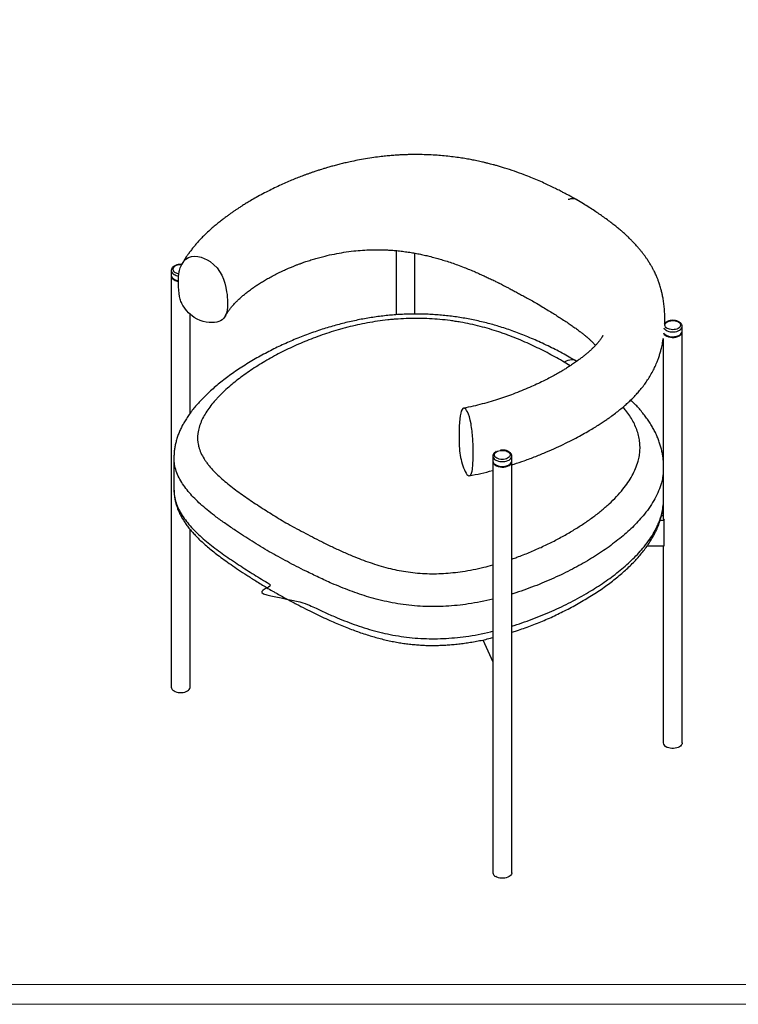
# Model space of a CAD drawing. Units: inches. Extents: x 469 to 3913, y 4598 to 7009.
# Drawn here: x 2087 to 3000, y 4598 to 5849 of the extents above; entities that cross this region are included whole.
import ezdxf

# ---------------------------------------------------------------- set-up
doc = ezdxf.new("R2010")
doc.units = ezdxf.units.IN
doc.header["$MEASUREMENT"] = 0
doc.layers.add('打印框', color=1, linetype='Continuous', lineweight=13)
doc.layers.add('轮廓线', color=7, linetype='Continuous', lineweight=25)

msp = doc.modelspace()

# ---------------------------------------------------------------- linework, layer by layer
at = {"color": 7, "linetype": 'Continuous', "lineweight": 25}
for p, q in [((2794.9, 5619.6), (2794.8, 5619.7)), ((2565.3, 5555.3), (2565.3, 5473.8)), ((2589.3, 5474.7), (2589.3, 5552)), ((2279.8, 5529.9), (2279.8, 5523.8)), ((2279.8, 5523), (2279.8, 5000.8)), ((2282.4, 5519.4), (2283.3, 5518.8)), ((2283.3, 5518.8), (2283.4, 5518.7)), ((2283.4, 5518.7), (2283.6, 5518.6)), ((2303.8, 5348.7), (2303.8, 5474.4)), ((2928.7, 5452.8), (2928.7, 5458.9)), ((2904.7, 5443.7), (2904.7, 5215.6)), ((2907.9, 5448), (2908.2, 5447.8)), ((2908.2, 5447.8), (2908.3, 5447.7)), ((2908.3, 5447.7), (2909.1, 5447.3)), ((2928.7, 4929.8), (2928.7, 5452)), ((2283.2, 5292.9), (2283.2, 5252)), ((2688.3, 5294.1), (2688.3, 5288)), ((2712.3, 5288), (2712.3, 5294.1)), ((2688.3, 5287.2), (2688.3, 4765)), ((2691.5, 5283.2), (2691.8, 5283)), ((2691.8, 5283), (2691.9, 5282.9)), ((2691.9, 5282.9), (2692.7, 5282.5)), ((2712.3, 4765), (2712.3, 5287.2)), ((2904.7, 5218.5), (2902.4, 5218.5)), ((2900.8, 5212.7), (2905.8, 5212.7)), ((2905.8, 5180.1), (2905.8, 5212.7)), ((2303.8, 5000.8), (2303.8, 5201)), ((2884.2, 5180.1), (2905.8, 5180.1)), ((2904.7, 5180.1), (2904.7, 4929.8)), ((2675.4, 5060.7), (2688.3, 5032.8))]:
    msp.add_line(p, q, dxfattribs=at)
at = {"color": 8, "linetype": 'Continuous', "lineweight": 25}
for p, q in [((2283.3, 5518.1), (2282.9, 5518.4)), ((2908.2, 5447.9), (2907.7, 5448.2)), ((2786.6, 5409), (2778.9, 5413.6)), ((2691.8, 5283.1), (2691.3, 5283.4))]:
    msp.add_line(p, q, dxfattribs=at)
at = {"color": 8, "linetype": 'Continuous', "lineweight": 25, "flags": 128}
for points in [[(2292.7, 5537.3), (2291.1, 5537.3), (2289.2, 5537.2), (2287.4, 5536.8), (2285.8, 5536.2), (2284.4, 5535.5), (2283.3, 5534.6), (2282.4, 5533.6), (2281.9, 5532.5), (2281.8, 5531.4), (2282, 5530.3), (2282.6, 5529.3), (2283.5, 5528.3), (2284.7, 5527.5)], [(2908.2, 5454), (2909.8, 5453.3), (2911.6, 5452.7), (2913.6, 5452.2), (2915.6, 5452), (2917.7, 5452), (2919.8, 5452.2), (2921.8, 5452.7), (2923.6, 5453.3), (2925.2, 5454), (2926.5, 5455), (2927.6, 5456), (2928.3, 5457.1), (2928.6, 5458.3), (2928.7, 5459)], [(2793.8, 5415.2), (2792.1, 5415.9), (2790.2, 5416.4), (2788.1, 5416.5), (2785.9, 5416.3), (2783.6, 5415.8), (2781.3, 5414.9), (2778.9, 5413.6)], [(2691.8, 5289.2), (2693.4, 5288.5), (2695.2, 5287.9), (2697.2, 5287.4), (2699.2, 5287.2), (2701.3, 5287.2), (2703.4, 5287.4), (2705.3, 5287.9), (2707.2, 5288.5), (2708.8, 5289.2), (2710.1, 5290.2), (2711.2, 5291.2), (2711.9, 5292.3), (2712.2, 5293.5), (2712.3, 5294.2)]]:
    msp.add_lwpolyline(points, dxfattribs=at)
at = {"color": 7, "linetype": 'Continuous', "lineweight": 25, "flags": 128}
for points in [[(2909.6, 5456.5), (2908.4, 5457.3), (2907.5, 5458.3), (2906.9, 5459.3), (2906.7, 5460.4), (2906.8, 5461.5), (2907.3, 5462.6), (2908.1, 5463.6), (2909.3, 5464.5), (2910.7, 5465.2), (2912.3, 5465.8), (2914.1, 5466.1), (2916, 5466.3), (2917.9, 5466.3), (2919.7, 5466.1), (2921.5, 5465.6), (2923.1, 5465), (2924.4, 5464.2), (2925.5, 5463.3), (2926.2, 5462.3), (2926.6, 5461.3), (2926.7, 5460.2), (2926.3, 5459.1), (2925.7, 5458), (2924.7, 5457.1), (2923.4, 5456.3), (2921.9, 5455.6), (2920.2, 5455.2), (2918.3, 5454.9), (2916.4, 5454.8), (2914.6, 5454.9), (2912.7, 5455.3), (2911.1, 5455.8), (2909.6, 5456.5)], [(2793.9, 5415.1), (2793.9, 5415.1), (2793.8, 5415.2)], [(2693.2, 5291.7), (2692, 5292.5), (2691.1, 5293.5), (2690.5, 5294.5), (2690.3, 5295.6), (2690.4, 5296.7), (2690.9, 5297.8), (2691.7, 5298.8), (2692.9, 5299.7), (2694.3, 5300.4), (2695.9, 5301), (2697.7, 5301.3), (2699.6, 5301.5), (2701.5, 5301.5), (2703.3, 5301.3), (2705.1, 5300.8), (2706.6, 5300.2), (2708, 5299.4), (2709.1, 5298.5), (2709.8, 5297.5), (2710.2, 5296.5), (2710.3, 5295.4), (2709.9, 5294.3), (2709.3, 5293.2), (2708.3, 5292.3), (2707, 5291.5), (2705.5, 5290.8), (2703.8, 5290.4), (2701.9, 5290.1), (2700, 5290), (2698.2, 5290.1), (2696.3, 5290.5), (2694.7, 5291), (2693.2, 5291.7)], [(2283.3, 4995.9), (2284.9, 4995.1), (2286.7, 4994.5), (2288.7, 4994.1), (2290.8, 4993.9), (2292.8, 4993.9), (2294.9, 4994.1), (2296.9, 4994.5), (2298.7, 4995.1), (2300.3, 4995.9), (2301.6, 4996.9), (2302.7, 4997.9), (2303.4, 4999), (2303.8, 5000.2), (2303.8, 5000.8)], [(2928.7, 4929.8), (2928.6, 4929.2), (2928.3, 4928), (2927.6, 4926.9), (2926.5, 4925.8), (2925.2, 4924.9), (2923.6, 4924.1), (2921.8, 4923.5), (2919.8, 4923.1), (2917.7, 4922.9), (2915.6, 4922.9), (2913.6, 4923.1), (2911.6, 4923.5), (2909.8, 4924.1), (2908.2, 4924.9)], [(2712.3, 4765), (2712.2, 4764.4), (2711.9, 4763.2), (2711.2, 4762.1), (2710.1, 4761), (2708.8, 4760.1), (2707.2, 4759.3), (2705.3, 4758.7), (2703.4, 4758.3), (2701.3, 4758.1), (2699.2, 4758.1), (2697.2, 4758.3), (2695.2, 4758.7), (2693.4, 4759.3), (2691.8, 4760.1)]]:
    msp.add_lwpolyline(points, dxfattribs=at)
at = {"color": 8, "linetype": 'Continuous', "lineweight": 25}
for centre, radius, start, end in [((2285.7, 5530.4), 5.87, 184.8085, 246.5354), ((2290.7, 5531.9), 14.9, 235.4149, 262.3984), ((2291.1, 5539.3), 16.3, 241.4747, 263.2885), ((2291, 5532.2), 16.1, 241.4075, 261.8793), ((2291.1, 5539.1), 13.3, 241.2488, 263.145), ((2911.7, 5460.6), 7.44, 209.036, 242.2634), ((2916.7, 5462.8), 17.8, 237.3447, 298.7333), ((2916.7, 5463.9), 18.1, 242.1305, 298.5095), ((2694.3, 5294.7), 6.01, 185.2311, 245.7029), ((2700.3, 5298), 17.8, 237.3447, 298.7333), ((2700.3, 5299.1), 18.1, 242.1305, 298.5095)]:
    msp.add_arc(centre, radius, start, end, dxfattribs=at)
at = {"color": 7, "linetype": 'Continuous', "lineweight": 25}
for centre, radius, start, end in [((2285.4, 5524.3), 5.6, 184.6056, 235.9619), ((2285.4, 5523.3), 5.56, 179.2853, 242.9284), ((2911.4, 5454.3), 7.16, 207.8505, 238.8329), ((2910.9, 5453.1), 6.51, 206.2296, 234.3614), ((2916.7, 5464), 18.2, 245.8828, 291.1764), ((2922.7, 5453.4), 5.96, 295.6803, 354.4928), ((2923, 5452.4), 5.68, 294.194, 0.407), ((2694, 5288.4), 5.7, 184.4147, 242.5374), ((2693.8, 5287.5), 5.47, 179.4281, 236.2076), ((2700.3, 5299.2), 18.2, 245.8828, 291.1764), ((2706.3, 5288.6), 5.96, 295.6803, 354.4928), ((2706.6, 5287.6), 5.68, 294.194, 0.407), ((2909.3, 5215.7), 4.64, 181.3026, 220.118), ((2285.8, 5001.4), 6.03, 185.6534, 245.6668), ((2910.5, 4930.3), 5.87, 184.7823, 246.5379), ((2694.1, 4765.5), 5.87, 184.7823, 246.5379)]:
    msp.add_arc(centre, radius, start, end, dxfattribs=at)
for points, knots in [([(2794.8, 5619.7), (2793.1, 5620.7), (2789.8, 5622.5), (2785.4, 5624.9), (2781.6, 5627), (2778.6, 5628.5), (2776.1, 5629.9), (2772.5, 5631.7), (2767.3, 5634.3), (2760.4, 5637.7), (2752.9, 5641.2), (2745, 5644.7), (2736.7, 5648.2), (2727, 5652), (2715.8, 5656.1), (2705.6, 5659.4), (2698, 5661.7), (2693.2, 5663.1), (2689, 5664.3), (2685.4, 5665.2), (2682.6, 5665.9), (2680.4, 5666.5), (2678.4, 5666.9), (2676.2, 5667.5), (2673.3, 5668.1), (2669.9, 5668.9), (2665.3, 5669.8), (2659.5, 5671), (2652.3, 5672.2), (2644.4, 5673.5), (2635.6, 5674.6), (2626.6, 5675.6), (2617.1, 5676.4), (2607.9, 5676.9), (2598.9, 5677.2), (2590.9, 5677.3), (2584.1, 5677.2), (2578.2, 5677.1), (2572.8, 5676.9), (2567, 5676.6), (2560.7, 5676.1), (2553.7, 5675.5), (2545.8, 5674.6), (2536.6, 5673.5), (2526.6, 5671.9), (2516.6, 5670.1), (2507.8, 5668.3), (2500.3, 5666.6), (2494, 5665.1), (2488.1, 5663.5), (2482.4, 5662), (2477.3, 5660.5), (2472.8, 5659.1), (2469.4, 5658.1), (2466.8, 5657.3), (2464.5, 5656.5), (2461.7, 5655.6), (2458.4, 5654.4), (2454.8, 5653.2), (2451.2, 5651.9), (2446.6, 5650.2), (2440.9, 5648), (2434, 5645.2), (2426.8, 5642.2), (2419, 5638.7), (2410.9, 5634.9), (2402.5, 5630.7), (2394, 5626.3), (2386.1, 5621.9), (2379.3, 5618), (2373.9, 5614.7), (2369.6, 5612), (2365.9, 5609.6), (2362.6, 5607.4), (2359.3, 5605.2), (2356, 5602.9), (2352.7, 5600.5), (2349.2, 5598), (2345.4, 5595.1), (2341.2, 5591.8), (2336.6, 5588.1), (2331.4, 5583.7), (2326.1, 5578.9), (2320.9, 5573.9), (2316.5, 5569.4), (2312.8, 5565.3), (2309.4, 5561.3), (2306.1, 5557.3), (2303.8, 5554.2), (2302.3, 5552.2), (2301.6, 5551.2), (2300.9, 5550.2), (2300, 5548.8), (2298.7, 5547), (2297.1, 5544.4), (2295.1, 5541), (2293.7, 5538.5), (2292.9, 5537.1)], [0, 0, 0, 0, 0.011501, 0.02124, 0.029296, 0.035742, 0.040705, 0.045539, 0.058418, 0.073267, 0.088079, 0.104188, 0.120547, 0.136856, 0.160048, 0.183214, 0.192316, 0.201052, 0.2085, 0.214645, 0.2196, 0.223243, 0.226035, 0.229825, 0.234803, 0.240723, 0.247226, 0.25793, 0.269867, 0.283014, 0.297356, 0.312668, 0.327225, 0.342971, 0.357236, 0.370048, 0.381426, 0.38996, 0.398335, 0.407641, 0.417893, 0.429106, 0.441299, 0.45696, 0.474052, 0.491302, 0.507736, 0.519164, 0.53014, 0.540653, 0.550692, 0.560239, 0.568521, 0.575052, 0.578943, 0.582679, 0.587919, 0.594485, 0.601268, 0.608117, 0.61503, 0.627509, 0.640691, 0.655066, 0.670637, 0.6874, 0.705016, 0.72374, 0.741656, 0.757392, 0.769033, 0.77911, 0.78763, 0.795023, 0.80284, 0.811406, 0.81902, 0.827479, 0.837126, 0.848003, 0.860078, 0.873155, 0.889936, 0.904915, 0.918143, 0.929675, 0.939862, 0.951447, 0.961823, 0.9643, 0.96678, 0.969265, 0.972093, 0.976537, 0.982695, 0.990529, 1, 1, 1, 1]), ([(2906.5, 5463), (2906.5, 5464.5), (2906.6, 5468), (2906.6, 5473.7), (2906.2, 5480.3), (2905.6, 5486.9), (2904.8, 5492.2), (2904.1, 5496.1), (2903.7, 5498.6), (2903.1, 5500.9), (2902.6, 5503.2), (2902, 5505.6), (2901.2, 5508.4), (2900.3, 5511.3), (2899.5, 5513.9), (2898.7, 5516.1), (2898, 5518), (2897, 5520.6), (2895.4, 5524.3), (2893.4, 5528.5), (2891.4, 5532.4), (2889.4, 5536), (2887.1, 5539.9), (2884.8, 5543.4), (2882.6, 5546.6), (2880.5, 5549.5), (2878.3, 5552.4), (2875.9, 5555.4), (2873.4, 5558.4), (2871, 5561.2), (2868.7, 5563.7), (2866.8, 5565.7), (2865.4, 5567.2), (2864, 5568.5), (2862.4, 5570.2), (2860.1, 5572.5), (2857, 5575.4), (2853.4, 5578.5), (2849.6, 5581.9), (2845.4, 5585.4), (2840.6, 5589.2), (2835, 5593.4), (2829.3, 5597.6), (2823.3, 5601.7), (2817.2, 5605.9), (2810.4, 5610.2), (2803, 5614.9), (2797.7, 5618), (2795, 5619.6)], [0, 0, 0, 0, 0.017751, 0.043811, 0.071151, 0.100156, 0.128859, 0.140734, 0.15195, 0.162677, 0.173188, 0.183918, 0.197485, 0.213039, 0.226779, 0.237414, 0.246449, 0.255771, 0.278732, 0.306176, 0.325306, 0.346447, 0.369952, 0.395315, 0.413367, 0.43209, 0.451502, 0.471622, 0.492473, 0.513033, 0.530208, 0.54503, 0.555234, 0.563131, 0.575086, 0.592418, 0.614793, 0.64238, 0.667098, 0.695123, 0.726617, 0.761786, 0.800888, 0.834573, 0.871077, 0.910636, 0.953521, 1, 1, 1, 1]), ([(2348.3, 5471.9), (2349, 5473.3), (2350.5, 5475.9), (2353.1, 5479.6), (2355.6, 5482.8), (2357.9, 5485.6), (2360, 5487.9), (2361.8, 5489.7), (2363.2, 5491.1), (2364.4, 5492.3), (2365.9, 5493.8), (2368, 5495.7), (2371, 5498.3), (2374.7, 5501.3), (2379.1, 5504.8), (2383.7, 5508.1), (2388.3, 5511.2), (2393, 5514.3), (2398.1, 5517.4), (2403.6, 5520.5), (2409.6, 5523.8), (2415.9, 5527), (2421.9, 5529.8), (2427.4, 5532.3), (2432.1, 5534.3), (2436.2, 5535.9), (2439.6, 5537.3), (2442.2, 5538.2), (2444, 5538.9), (2445.6, 5539.5), (2447.3, 5540.1), (2449.6, 5540.9), (2452.4, 5541.8), (2456.6, 5543.2), (2461.9, 5544.8), (2468.4, 5546.7), (2476.7, 5548.8), (2486.8, 5551), (2498.9, 5553.2), (2510.9, 5554.8), (2522.6, 5555.8), (2534, 5556.4), (2543.5, 5556.4), (2550.7, 5556.2), (2555.4, 5556), (2559.3, 5555.8), (2562.9, 5555.5), (2567.5, 5555.1), (2573.5, 5554.4), (2580.7, 5553.4), (2587.8, 5552.3), (2594.5, 5551), (2601, 5549.6), (2607.8, 5548), (2614.7, 5546.3), (2621.6, 5544.3), (2628.5, 5542.2), (2635.9, 5539.8), (2643.7, 5537), (2651.4, 5534.1), (2658.8, 5531.1), (2665.4, 5528.3), (2671.6, 5525.6), (2677.1, 5523.1), (2681.6, 5521), (2685.2, 5519.3), (2688, 5518), (2690.4, 5516.8), (2692.6, 5515.7), (2694.3, 5514.8), (2695.9, 5514.1), (2697.4, 5513.3), (2699.4, 5512.3), (2702, 5511), (2705.3, 5509.3), (2709.4, 5507.1), (2713.8, 5504.8), (2718.6, 5502.2), (2723.5, 5499.5), (2729.1, 5496.5), (2735.3, 5493.1), (2739.5, 5490.7), (2741.8, 5489.4)], [0, 0, 0, 0, 0.017044, 0.03273, 0.046844, 0.059207, 0.069511, 0.077855, 0.084146, 0.08879, 0.093512, 0.103492, 0.114426, 0.128715, 0.14443, 0.161613, 0.175768, 0.190799, 0.206705, 0.223476, 0.241097, 0.259546, 0.277652, 0.292163, 0.304777, 0.315488, 0.324298, 0.331215, 0.335317, 0.338557, 0.342828, 0.348465, 0.355457, 0.363787, 0.378949, 0.394289, 0.409522, 0.436417, 0.462897, 0.489611, 0.512627, 0.535871, 0.55882, 0.569476, 0.578848, 0.586392, 0.592601, 0.599641, 0.613393, 0.627994, 0.641845, 0.654981, 0.667466, 0.680857, 0.695987, 0.709126, 0.723449, 0.739029, 0.755956, 0.774336, 0.789879, 0.805523, 0.819993, 0.833209, 0.845089, 0.852673, 0.859518, 0.865599, 0.870894, 0.875381, 0.879041, 0.882302, 0.887104, 0.893715, 0.902202, 0.912652, 0.925182, 0.936807, 0.949965, 0.96478, 0.981405, 1, 1, 1, 1]), ([(2298.3, 5544.2), (2294.9, 5541.2), (2291, 5534.6), (2287.9, 5517.5), (2288.9, 5499.7), (2294.6, 5483.6), (2311, 5464.8), (2341.9, 5461.8), (2352.1, 5474.9), (2351.1, 5508.2), (2339.6, 5540.9), (2307.2, 5551.9), (2298.3, 5544.2)], [0, 0, 0, 0, 0.0511342, 0.0702826, 0.1780169, 0.2008018, 0.2846639, 0.4076436, 0.5360609, 0.666978, 0.8679377, 1, 1, 1, 1]), ([(2293.2, 5537.6), (2293, 5537.7), (2292, 5537.8), (2290.4, 5537.7), (2288.5, 5537.5), (2286.7, 5537), (2284.9, 5536.4), (2283.4, 5535.6), (2282, 5534.6), (2281, 5533.5), (2280.3, 5532.3), (2279.9, 5531.1), (2279.8, 5530.3), (2279.8, 5529.9)], [0, 0, 0, 0, 0.045381, 0.144406, 0.243607, 0.343217, 0.443553, 0.54487, 0.647155, 0.749203, 0.837406, 0.922539, 1, 1, 1, 1]), ([(2283.6, 5518.6), (2283.8, 5518.5), (2284.5, 5518.1), (2285.8, 5517.6), (2287.3, 5517.1), (2288.4, 5517), (2288.8, 5516.9)], [0, 0, 0, 0, 0.136329, 0.461898, 0.787285, 1, 1, 1, 1]), ([(2741.6, 5489.5), (2744.3, 5487.9), (2749.5, 5484.8), (2756.8, 5480.4), (2763.4, 5476.4), (2769.4, 5472.7), (2775.2, 5468.9), (2780.9, 5465.2), (2786.3, 5461.6), (2791.2, 5458.2), (2795.5, 5455), (2799.4, 5452.1), (2802.6, 5449.6), (2805.2, 5447.5), (2807.3, 5445.7), (2809.5, 5443.9), (2811.9, 5441.7), (2814.8, 5438.9), (2817.2, 5436.5), (2818.3, 5435.2), (2818.6, 5434.9)], [0, 0, 0, 0, 0.086277, 0.165271, 0.237713, 0.304303, 0.365635, 0.438761, 0.504496, 0.56349, 0.623003, 0.67507, 0.72015, 0.758612, 0.790751, 0.816799, 0.859413, 0.914739, 0.981431, 1, 1, 1, 1]), ([(2793.8, 5415.2), (2791.7, 5416.4), (2786.7, 5419.2), (2778.6, 5423.7), (2769.7, 5428.5), (2760.5, 5433.1), (2751.3, 5437.5), (2742.1, 5441.7), (2733, 5445.6), (2724, 5449.2), (2715.2, 5452.5), (2706.4, 5455.6), (2698.1, 5458.3), (2690, 5460.7), (2682.1, 5462.9), (2673.8, 5464.9), (2665.3, 5466.8), (2656.8, 5468.5), (2648.3, 5470), (2639.8, 5471.3), (2631.3, 5472.4), (2622.9, 5473.2), (2614.5, 5473.9), (2606.2, 5474.4), (2597.9, 5474.7), (2589.8, 5474.7), (2581.6, 5474.6), (2573.4, 5474.3), (2565.1, 5473.8), (2556.7, 5473.1), (2548.3, 5472.2), (2539.8, 5471.1), (2531.4, 5469.8), (2523, 5468.4), (2514.5, 5466.7), (2505.9, 5464.8), (2497.3, 5462.7), (2488.7, 5460.5), (2480, 5458), (2471.3, 5455.3), (2462.4, 5452.3), (2453.5, 5449.1), (2444.7, 5445.8), (2435.9, 5442.2), (2427.2, 5438.4), (2418.5, 5434.5), (2409.9, 5430.3), (2401.3, 5425.9), (2392.8, 5421.3), (2384.2, 5416.4), (2375.7, 5411.3), (2367.3, 5406), (2359.4, 5400.6), (2351.8, 5395.2), (2344.6, 5389.6), (2337.7, 5384.1), (2331.2, 5378.4), (2325, 5372.7), (2319.3, 5367), (2314.2, 5361.6), (2309.6, 5356.3), (2305.5, 5351.2), (2301.7, 5345.9), (2298.2, 5340.6), (2295.1, 5335.5), (2292.6, 5330.6), (2290.2, 5325.6), (2288.2, 5320.4), (2286.5, 5315.2), (2285.1, 5310), (2284.1, 5304.8), (2283.5, 5299.8), (2283.2, 5295.8), (2283.2, 5293.5), (2283.2, 5292.9)], [0, 0, 0, 0, 0.01313, 0.030497, 0.048877, 0.065617, 0.083417, 0.100433, 0.116757, 0.132493, 0.147724, 0.162517, 0.17693, 0.189143, 0.201993, 0.215354, 0.228603, 0.241726, 0.254712, 0.267555, 0.280251, 0.292797, 0.305195, 0.317449, 0.329563, 0.341545, 0.353358, 0.365409, 0.377668, 0.390094, 0.402664, 0.415346, 0.428098, 0.440866, 0.453973, 0.467315, 0.480904, 0.494747, 0.508834, 0.52306, 0.538086, 0.553242, 0.568557, 0.584056, 0.599765, 0.615711, 0.631921, 0.648426, 0.665254, 0.682346, 0.700355, 0.718027, 0.735388, 0.752469, 0.769299, 0.785904, 0.802307, 0.818533, 0.834656, 0.848808, 0.862371, 0.87539, 0.887909, 0.901296, 0.912716, 0.923682, 0.934243, 0.945565, 0.956461, 0.966954, 0.977096, 0.986937, 0.996527, 1, 1, 1, 1]), ([(2778.9, 5413.6), (2772.6, 5417.3), (2766.2, 5420.9), (2753, 5427.8), (2746.3, 5431.2), (2732.6, 5437.6), (2725.5, 5440.8), (2714.6, 5445.2), (2710.9, 5446.6), (2705.2, 5448.7), (2703.3, 5449.4), (2699.5, 5450.7), (2697.6, 5451.4), (2687.9, 5454.6), (2680, 5456.9), (2663.8, 5461.1), (2655.5, 5462.8), (2644.8, 5464.7), (2642.7, 5465.1), (2638.4, 5465.7), (2636.2, 5466), (2629.6, 5466.9), (2625.3, 5467.4), (2612.1, 5468.6), (2603.4, 5469.1), (2585.7, 5469.3), (2576.9, 5469), (2565.8, 5468.2), (2563.6, 5468.1), (2559.2, 5467.7), (2557, 5467.4), (2550.4, 5466.7), (2546, 5466.2), (2533.1, 5464.3), (2524.6, 5462.7), (2512.1, 5460), (2508, 5459), (2501.9, 5457.4), (2499.8, 5456.9), (2495.8, 5455.8), (2493.8, 5455.2), (2483.8, 5452.3), (2476.1, 5449.8), (2461, 5444.4), (2453.7, 5441.6), (2439.4, 5435.5), (2432.5, 5432.4), (2422.3, 5427.4), (2419, 5425.7), (2412.4, 5422.3), (2409.1, 5420.5), (2399.5, 5415.1), (2393.4, 5411.4), (2381.5, 5403.8), (2375.8, 5399.9), (2364.9, 5391.9), (2359.6, 5387.8), (2349.7, 5379.3), (2345.1, 5374.9), (2339.6, 5369.3), (2338.5, 5368.2), (2336.4, 5365.9), (2335.4, 5364.7), (2332.4, 5361.3), (2330.5, 5358.9), (2327, 5354.2), (2325.4, 5351.8), (2322.3, 5347), (2320.9, 5344.6), (2319.3, 5341.5), (2319, 5340.8), (2318.5, 5339.6), (2318.2, 5339), (2317.4, 5337.1), (2316.9, 5335.8), (2315.5, 5332), (2314.8, 5329.5), (2313.2, 5321.9), (2312.9, 5316.7), (2313.8, 5310.3), (2314, 5309), (2314.6, 5306.4), (2314.9, 5305.1), (2316.1, 5301.4), (2317.1, 5298.9), (2319.5, 5293.9), (2321, 5291.5), (2323.3, 5287.9), (2324.2, 5286.7), (2325.5, 5284.9), (2326, 5284.3), (2326.9, 5283.1), (2327.4, 5282.6), (2329.7, 5279.6), (2331.8, 5277.4), (2336.1, 5272.9), (2338.3, 5270.7), (2345.3, 5264.2), (2350.3, 5260), (2360.8, 5251.8), (2366.3, 5247.8), (2374.7, 5241.8), (2377.6, 5239.9), (2383.3, 5236), (2386.2, 5234.1), (2395.1, 5228.3), (2401, 5224.5), (2413.1, 5217), (2419.2, 5213.3), (2425.3, 5209.5)], [0, 0, 0, 0, 0.03125, 0.03125, 0.0625, 0.0625, 0.09375, 0.09375, 0.109375, 0.109375, 0.117187, 0.117187, 0.125, 0.125, 0.15625, 0.15625, 0.1875, 0.1875, 0.195312, 0.195312, 0.203125, 0.203125, 0.21875, 0.21875, 0.25, 0.25, 0.28125, 0.28125, 0.289062, 0.289062, 0.296875, 0.296875, 0.3125, 0.3125, 0.34375, 0.34375, 0.359375, 0.359375, 0.367187, 0.367187, 0.375, 0.375, 0.40625, 0.40625, 0.4375, 0.4375, 0.46875, 0.46875, 0.484375, 0.484375, 0.5, 0.5, 0.53125, 0.53125, 0.5625, 0.5625, 0.59375, 0.59375, 0.625, 0.625, 0.632812, 0.632812, 0.640625, 0.640625, 0.65625, 0.65625, 0.671875, 0.671875, 0.6875, 0.6875, 0.691406, 0.691406, 0.695312, 0.695312, 0.703125, 0.703125, 0.71875, 0.71875, 0.75, 0.75, 0.757812, 0.757812, 0.765625, 0.765625, 0.78125, 0.78125, 0.796875, 0.796875, 0.804687, 0.804687, 0.808594, 0.808594, 0.8125, 0.8125, 0.828125, 0.828125, 0.84375, 0.84375, 0.875, 0.875, 0.90625, 0.90625, 0.921875, 0.921875, 0.9375, 0.9375, 0.96875, 0.96875, 1, 1, 1, 1]), ([(2928.6, 5459), (2928.7, 5459.2), (2928.7, 5459.8), (2928.4, 5460.8), (2927.8, 5462), (2926.9, 5463.1), (2925.8, 5464.1), (2924.4, 5465), (2922.8, 5465.7), (2921.1, 5466.2), (2919.2, 5466.6), (2917.2, 5466.7), (2915.3, 5466.7), (2913.4, 5466.5), (2911.5, 5466), (2909.8, 5465.4), (2908.3, 5464.6), (2906.9, 5463.6), (2906.1, 5462.8), (2905.9, 5462.4), (2905.9, 5462.4)], [0, 0, 0, 0, 0.024368, 0.079308, 0.134267, 0.190808, 0.24974, 0.310803, 0.373007, 0.435346, 0.497472, 0.559407, 0.621288, 0.68328, 0.745527, 0.808227, 0.87154, 0.935459, 0.999229, 1, 1, 1, 1]), ([(2827.9, 5447.3), (2827.9, 5447.3), (2827.9, 5447.3), (2827.7, 5446.9), (2827.4, 5446.3), (2827, 5445.7), (2826.6, 5444.9), (2825.8, 5443.7), (2824.9, 5442.5), (2824.1, 5441.3), (2823.1, 5440.1), (2821.9, 5438.6), (2820.1, 5436.5), (2817.9, 5434.1), (2815.1, 5431.3), (2812.3, 5428.7), (2809.6, 5426.2), (2806.7, 5423.7), (2803.3, 5421), (2799.7, 5418.2), (2796.2, 5415.6), (2793.2, 5413.5), (2790.7, 5411.7), (2788.4, 5410.2), (2786.3, 5408.8), (2784.1, 5407.4), (2781.3, 5405.6), (2777.7, 5403.4), (2773, 5400.6), (2767.3, 5397.4), (2760.9, 5393.9), (2753.7, 5390.2), (2745.8, 5386.4), (2736.9, 5382.3), (2727.2, 5378.2), (2717.1, 5374.1), (2706.9, 5370.4), (2696.7, 5366.9), (2686, 5363.5), (2674.7, 5360.4), (2663.1, 5357.5), (2655, 5355.8), (2650.9, 5355)], [0, 0, 0, 0, 0.012977, 0.028952, 0.044498, 0.057623, 0.069951, 0.08638, 0.10346, 0.115684, 0.127799, 0.143156, 0.160617, 0.186651, 0.212228, 0.235453, 0.255824, 0.276515, 0.299326, 0.32423, 0.348256, 0.364513, 0.379305, 0.392612, 0.404419, 0.415559, 0.42947, 0.449905, 0.474721, 0.503911, 0.537435, 0.571606, 0.609188, 0.650025, 0.693893, 0.740506, 0.781194, 0.823296, 0.86652, 0.91057, 0.955169, 1, 1, 1, 1]), ([(2712.3, 5283.1), (2713.2, 5283.4), (2718.6, 5285.1), (2728.8, 5288.6), (2742.6, 5293.8), (2756.2, 5299.3), (2768.8, 5304.9), (2780.3, 5310.3), (2790.8, 5315.6), (2800.3, 5320.6), (2808.5, 5325.3), (2815.6, 5329.5), (2821.7, 5333.3), (2827, 5336.8), (2831.7, 5339.9), (2835.7, 5342.7), (2840.3, 5346), (2845.3, 5349.8), (2850.9, 5354.3), (2856.1, 5358.7), (2860.9, 5363.1), (2865.1, 5367.1), (2869, 5371.1), (2872.8, 5375.2), (2876.9, 5380.1), (2881, 5385.4), (2884.9, 5391), (2888.7, 5397), (2891.5, 5402.3), (2893.7, 5406.7), (2895.1, 5409.8), (2896.5, 5413.2), (2898.1, 5417.3), (2899.7, 5421.9), (2901.1, 5426.6), (2902.5, 5432), (2903.8, 5437.6), (2904.4, 5441.9), (2904.7, 5443.7)], [0, 0, 0, 0, 0.009882, 0.056107, 0.110097, 0.162055, 0.211607, 0.258435, 0.302294, 0.343007, 0.380449, 0.41183, 0.440363, 0.466036, 0.48885, 0.508816, 0.526845, 0.558584, 0.589041, 0.618219, 0.646125, 0.673369, 0.694811, 0.718351, 0.745321, 0.77569, 0.802112, 0.829589, 0.859136, 0.870973, 0.882547, 0.89517, 0.910553, 0.927537, 0.94402, 0.95912, 0.98286, 1, 1, 1, 1]), ([(2923.7, 5447), (2924.2, 5447.2), (2924.7, 5447.5), (2925.2, 5447.8), (2925.2, 5447.8)], [0, 0, 0, 0, 0.907145, 1, 1, 1, 1]), ([(2794.8, 5414.6), (2794.8, 5414.6), (2794.5, 5414.8), (2794.2, 5415), (2794, 5415.1)], [0, 0, 0, 0, 0.142687, 1, 1, 1, 1]), ([(2660.5, 5335.1), (2661.4, 5329.6), (2662.6, 5320.1), (2663.5, 5300.7), (2663.2, 5283.6), (2661.5, 5271.8), (2656.8, 5265.2), (2648, 5285.1), (2645, 5305.8), (2645.3, 5338.3), (2648.6, 5362.5), (2657.9, 5349.4), (2660.5, 5335.1)], [0, 0, 0, 0, 0.0511342, 0.0702826, 0.1780169, 0.2008018, 0.2846639, 0.4076436, 0.5360609, 0.666978, 0.8679377, 1, 1, 1, 1]), ([(2904.7, 5288.9), (2904.6, 5290), (2904.3, 5292.9), (2903.5, 5297.6), (2902.4, 5302.9), (2900.9, 5308.2), (2899.2, 5313.5), (2897.1, 5318.8), (2894.6, 5324.1), (2891.9, 5329.4), (2888.8, 5334.6), (2885.4, 5339.9), (2881.7, 5345.1), (2877.6, 5350.3), (2873.2, 5355.4), (2868.5, 5360.5), (2865.1, 5363.8), (2863.4, 5365.5)], [0, 0, 0, 0, 0.03952, 0.100319, 0.162024, 0.224765, 0.288656, 0.353796, 0.420256, 0.488079, 0.557272, 0.627804, 0.699601, 0.772548, 0.846494, 0.920719, 1, 1, 1, 1]), ([(2692.5, 5300.1), (2692.3, 5300), (2691.6, 5299.6), (2690.5, 5298.8), (2689.5, 5297.7), (2688.8, 5296.5), (2688.3, 5295.3), (2688.3, 5294.5), (2688.3, 5294.2)], [0, 0, 0, 0, 0.084965, 0.292128, 0.498811, 0.677452, 0.849876, 1, 1, 1, 1]), ([(2712.2, 5294.2), (2712.2, 5294.4), (2712.3, 5295), (2712, 5296), (2711.4, 5297.2), (2710.5, 5298.3), (2709.4, 5299.3), (2708, 5300.2), (2706.4, 5300.9), (2704.7, 5301.4), (2702.8, 5301.8), (2700.8, 5301.9), (2699.2, 5301.9), (2698.3, 5301.8), (2698, 5301.8)], [0, 0, 0, 0, 0.037536, 0.122167, 0.206827, 0.293923, 0.384703, 0.478766, 0.574585, 0.670613, 0.766313, 0.861719, 0.957042, 1, 1, 1, 1]), ([(2707.3, 5282.2), (2707.8, 5282.4), (2708.3, 5282.7), (2708.8, 5283), (2708.8, 5283)], [0, 0, 0, 0, 0.907145, 1, 1, 1, 1]), ([(2658.3, 5269.2), (2663.3, 5270.2), (2673.2, 5272.2), (2683.1, 5274.6), (2688.1, 5276), (2688.3, 5276)], [0, 0, 0, 0, 0.488013, 0.976877, 1, 1, 1, 1]), ([(2283.3, 5250.9), (2283.3, 5249.8), (2283.4, 5247.1), (2283.8, 5242.9), (2284.6, 5238.3), (2285.7, 5233.8), (2287.1, 5229.4), (2288.7, 5225), (2290.8, 5220.6), (2293.1, 5216.2), (2295.8, 5211.8), (2298.8, 5207.3), (2302.2, 5202.8), (2306, 5198.2), (2310.3, 5193.6), (2315, 5188.8), (2320.2, 5183.9), (2325.9, 5178.9), (2332.2, 5173.7), (2339.2, 5168.2), (2347.1, 5162.4), (2355.9, 5156.2), (2365.4, 5149.7), (2376, 5142.8), (2387.8, 5135.3), (2398.7, 5128.6), (2405.7, 5124.4), (2408.1, 5122.9)], [0, 0, 0, 0, 0.019644, 0.046489, 0.073086, 0.099499, 0.125688, 0.152405, 0.179901, 0.208295, 0.237699, 0.268212, 0.299923, 0.332903, 0.367008, 0.404337, 0.442865, 0.48355, 0.526952, 0.573961, 0.626254, 0.682052, 0.741427, 0.805477, 0.875967, 0.956239, 1, 1, 1, 1]), ([(2712.3, 5070.4), (2714.3, 5071.1), (2719.4, 5072.6), (2727.3, 5075.4), (2736.1, 5078.6), (2744.8, 5082), (2753.5, 5085.6), (2762.2, 5089.4), (2770.8, 5093.5), (2779.5, 5097.7), (2788.1, 5102.2), (2796.7, 5106.9), (2805.3, 5111.9), (2813.6, 5117), (2821.7, 5122.2), (2829.4, 5127.5), (2836.7, 5132.8), (2843.7, 5138.2), (2850.3, 5143.7), (2856.6, 5149.2), (2862.5, 5154.8), (2867.9, 5160.2), (2872.9, 5165.7), (2877.5, 5171.1), (2881.9, 5176.7), (2885.8, 5182.3), (2889.4, 5188), (2892.7, 5193.6), (2895.5, 5199.2), (2898, 5204.7), (2900, 5210.2), (2901.8, 5215.7), (2903.1, 5221.1), (2904.1, 5226.4), (2904.5, 5229.9), (2904.7, 5231.5)], [0, 0, 0, 0, 0.020715, 0.050992, 0.081659, 0.112769, 0.144372, 0.176518, 0.209259, 0.242649, 0.276745, 0.311624, 0.347669, 0.383341, 0.418528, 0.453233, 0.487463, 0.521226, 0.554533, 0.587393, 0.619819, 0.651905, 0.680234, 0.710333, 0.739954, 0.769011, 0.797452, 0.825234, 0.852331, 0.878733, 0.904445, 0.929489, 0.9539, 0.977725, 1, 1, 1, 1]), ([(2408.4, 5122.8), (2409.8, 5122), (2415.7, 5118.7), (2425.8, 5113.2), (2438.4, 5106.5), (2449.9, 5100.5), (2460.7, 5095.2), (2471, 5090.2), (2480.7, 5085.7), (2489.9, 5081.7), (2498.5, 5078.1), (2506.6, 5074.9), (2514.4, 5071.9), (2522.3, 5069.2), (2530, 5066.7), (2537.7, 5064.4), (2545.2, 5062.4), (2552.8, 5060.5), (2560.3, 5058.9), (2567.7, 5057.5), (2574.9, 5056.3), (2582.2, 5055.4), (2589.3, 5054.7), (2596.3, 5054.2), (2603.3, 5053.8), (2610.4, 5053.7), (2617.5, 5053.8), (2624.7, 5054), (2632, 5054.4), (2639.3, 5055), (2646.7, 5055.9), (2654.2, 5056.8), (2661.8, 5058), (2669.5, 5059.4), (2677.3, 5061), (2683.6, 5062.5), (2687.2, 5063.4), (2688.3, 5063.7)], [0, 0, 0, 0, 0.017944, 0.077043, 0.130013, 0.177885, 0.222058, 0.263424, 0.302574, 0.338275, 0.370777, 0.401242, 0.430143, 0.457821, 0.487331, 0.512111, 0.538497, 0.564183, 0.589094, 0.613309, 0.63691, 0.659972, 0.68257, 0.704692, 0.726566, 0.748662, 0.770999, 0.793609, 0.816522, 0.839763, 0.863352, 0.8872, 0.91152, 0.936856, 0.96277, 0.989366, 1, 1, 1, 1])]:
    msp.add_open_spline(points, degree=3, knots=knots, dxfattribs=at)
at = {"color": 8, "linetype": 'Continuous', "lineweight": 25}
for points, knots in [([(2794.8, 5619.7), (2794.7, 5619.7), (2793.8, 5620.5), (2791.5, 5621), (2788, 5621.2), (2785.3, 5620.5), (2784, 5620.1)], [0, 0, 0, 0, 0.027381, 0.347647, 0.668278, 1, 1, 1, 1]), ([(2712.3, 5163.5), (2714.5, 5164.3), (2722.1, 5166.8), (2734.5, 5171.8), (2749.6, 5178.3), (2764.2, 5185.4), (2778.3, 5192.9), (2791.5, 5200.6), (2803.8, 5208.4), (2815.2, 5216.4), (2826, 5224.8), (2836.1, 5233.6), (2845.4, 5242.7), (2853.3, 5251.8), (2859.9, 5260.7), (2865.3, 5269.4), (2869.7, 5278.4), (2872.7, 5287), (2874.4, 5294.8), (2875.2, 5302.1), (2875.1, 5309.4), (2874.2, 5316.8), (2872.3, 5324.3), (2869.7, 5331.5), (2866.3, 5338.6), (2862.2, 5345.4), (2857.9, 5351.4), (2854.8, 5355.1), (2853.6, 5356.6)], [0, 0, 0, 0, 0.0191241, 0.0661069, 0.1130612, 0.1611839, 0.2093356, 0.2574601, 0.3023714, 0.3473054, 0.3922114, 0.4382225, 0.4842666, 0.530262, 0.5703289, 0.6103916, 0.651213, 0.6920292, 0.7234062, 0.7548143, 0.7861875, 0.8188541, 0.8515605, 0.8842304, 0.9154609, 0.9467215, 0.9779587, 1, 1, 1, 1]), ([(2404.1, 5172.8), (2396.8, 5177.2), (2382.3, 5186.1), (2363.9, 5197.9), (2348.8, 5208.2), (2337.6, 5216.3), (2327.5, 5224.1), (2319, 5231.3), (2311.2, 5238.5), (2304.3, 5245.7), (2298.2, 5253.1), (2292.8, 5260.8), (2288.5, 5268.8), (2285.3, 5277.1), (2283.5, 5285.2), (2283.3, 5290.5), (2283.3, 5292.9)], [0, 0, 0, 0, 0.128617, 0.257301, 0.334688, 0.412137, 0.475839, 0.539629, 0.596774, 0.654055, 0.711658, 0.770036, 0.828952, 0.888289, 0.948313, 1, 1, 1, 1]), ([(2904.7, 5273.1), (2904.4, 5271.1), (2903.9, 5266.8), (2902.1, 5259.2), (2899, 5250.2), (2894.2, 5240.1), (2888.1, 5230.1), (2881.4, 5221.1), (2874.3, 5212.9), (2867.3, 5205.5), (2859.7, 5198.3), (2851.5, 5191.2), (2842.7, 5184.3), (2833.5, 5177.4), (2823.8, 5170.8), (2813.6, 5164.4), (2803, 5158.1), (2792, 5152.1), (2780.7, 5146.2), (2768.8, 5140.6), (2756.6, 5135.2), (2743.9, 5130), (2730.8, 5125.1), (2720.2, 5121.5), (2713.9, 5119.6), (2712.3, 5119.1)], [0, 0, 0, 0, 0.0312089, 0.0644289, 0.117009, 0.1702823, 0.2235613, 0.2774805, 0.320019, 0.3625592, 0.4054265, 0.448295, 0.492038, 0.5357819, 0.5797686, 0.6237557, 0.6681193, 0.712483, 0.7570698, 0.8016563, 0.8470037, 0.8923499, 0.9380069, 0.9836614, 1, 1, 1, 1]), ([(2283.2, 5252), (2283.2, 5251.9), (2283, 5248.9), (2283.8, 5243.2), (2285.7, 5235), (2289, 5226.9), (2293.4, 5218.9), (2299, 5211.2), (2305.4, 5203.7), (2312.5, 5196.4), (2320.3, 5189.3), (2328.7, 5182.4), (2337.5, 5175.5), (2346.7, 5168.8), (2356.3, 5162.3), (2368.9, 5153.8), (2384.8, 5143.7), (2397.7, 5135.9), (2404.1, 5132)], [0, 0, 0, 0, 0.003203, 0.06242, 0.120019, 0.178275, 0.236949, 0.296197, 0.354613, 0.413238, 0.472423, 0.531718, 0.591678, 0.651692, 0.712026, 0.772384, 0.886165, 1, 1, 1, 1]), ([(2712.3, 5078.3), (2713.3, 5078.6), (2718.8, 5080.2), (2728.5, 5083.5), (2741.4, 5088.2), (2754, 5093.3), (2766.4, 5098.6), (2778.4, 5104.3), (2790.1, 5110.2), (2801.5, 5116.5), (2812.3, 5122.8), (2822.5, 5129.2), (2832.1, 5135.6), (2841.3, 5142.3), (2850.1, 5149.2), (2858.4, 5156.4), (2866.3, 5163.7), (2873.7, 5171.3), (2880.9, 5179.7), (2887.4, 5188.4), (2893.2, 5197.5), (2897.3, 5205.6), (2900.3, 5212.9), (2902.5, 5219.9), (2904, 5226.3), (2904.4, 5230.6), (2904.6, 5232.4)], [0, 0, 0, 0, 0.009565, 0.054088, 0.098701, 0.143655, 0.18868, 0.234207, 0.279796, 0.325691, 0.371647, 0.414546, 0.457497, 0.500721, 0.544005, 0.587753, 0.631574, 0.675727, 0.719976, 0.773163, 0.819988, 0.866981, 0.900808, 0.934712, 0.973827, 1, 1, 1, 1]), ([(2425.3, 5209.5), (2432.7, 5205.5), (2447.6, 5197.4), (2467, 5187.3), (2483.5, 5179.2), (2496.8, 5173.1), (2509.3, 5167.6), (2521.1, 5162.9), (2532.2, 5158.9), (2543.5, 5155.3), (2554.9, 5152.1), (2566.3, 5149.4), (2577.8, 5147.4), (2589.6, 5145.8), (2601.7, 5145), (2613.7, 5144.7), (2625.6, 5145.1), (2637.6, 5146.1), (2650.2, 5147.7), (2663.2, 5150), (2676.2, 5152.8), (2684.4, 5155), (2688.3, 5156)], [0, 0, 0, 0, 0.101416, 0.202884, 0.259236, 0.315595, 0.371931, 0.414935, 0.457991, 0.501009, 0.543961, 0.583369, 0.622769, 0.663269, 0.703765, 0.742992, 0.782225, 0.822598, 0.86298, 0.910255, 0.957539, 1, 1, 1, 1]), ([(2688.3, 5112.5), (2688.2, 5112.5), (2683.1, 5111.2), (2672.7, 5109.1), (2657.7, 5106.4), (2643, 5104.5), (2628.7, 5103.4), (2614.1, 5102.9), (2599.6, 5103.2), (2585.1, 5104.2), (2570.9, 5106), (2556.9, 5108.5), (2543.5, 5111.6), (2530.7, 5115.1), (2518.6, 5118.9), (2506.8, 5123.2), (2495.2, 5127.7), (2481.9, 5133.3), (2467.1, 5140.1), (2448.2, 5149.3), (2427.1, 5160.2), (2411.8, 5168.6), (2404.1, 5172.8)], [0, 0, 0, 0, 0.000877, 0.05104, 0.101728, 0.145647, 0.190257, 0.23486, 0.280265, 0.324324, 0.369236, 0.414156, 0.459877, 0.502127, 0.544691, 0.58726, 0.630457, 0.673657, 0.739184, 0.804718, 0.902325, 1, 1, 1, 1]), ([(2404.1, 5132), (2410.9, 5128.3), (2372.4, 5120.8), (2443.7, 5110.7), (2460.9, 5102.2), (2476, 5095.1), (2489.6, 5089.2), (2502.6, 5083.9), (2515.1, 5079.3), (2528, 5075.1), (2541.1, 5071.3), (2554.5, 5068.2), (2568.2, 5065.6), (2582.3, 5063.7), (2596.6, 5062.5), (2610.9, 5062.1), (2625.3, 5062.4), (2639.7, 5063.4), (2654.5, 5065.1), (2669.7, 5067.6), (2681.2, 5069.9), (2687.2, 5071.5), (2688.3, 5071.7)], [0, 0, 0, 0, 0.0863228, 0.1726773, 0.2397529, 0.2958103, 0.3519266, 0.3971727, 0.4424931, 0.4881318, 0.5339252, 0.5777032, 0.6218633, 0.666323, 0.7112759, 0.754928, 0.7990797, 0.8435511, 0.8884699, 0.9388123, 0.9895468, 1, 1, 1, 1])]:
    msp.add_open_spline(points, degree=3, knots=knots, dxfattribs=at)
at = {"layer": '打印框', "color": 1, "linetype": 'ByBlock', "lineweight": 13}
msp.add_lwpolyline([(468.7, 4597.9), (3912.7, 4597.9), (3912.7, 7008.7), (468.7, 7008.7)], close=True, dxfattribs=at)
at = {"layer": '轮廓线', "color": 0, "linetype": 'ByBlock', "lineweight": 13}
msp.add_lwpolyline([(493.9, 4623.1), (3887.5, 4623.1), (3887.5, 6983.5), (493.9, 6983.5)], close=True, dxfattribs=at)

doc.saveas('drawing.dxf')
